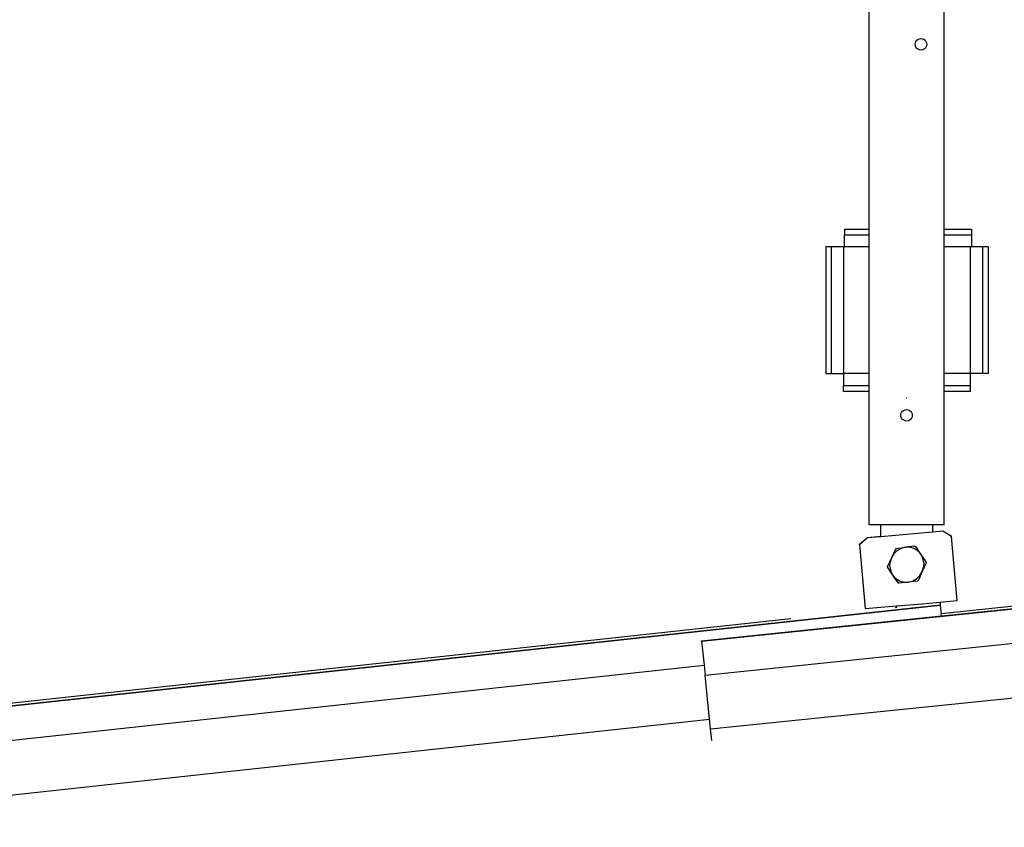
# Model space of a CAD drawing. Extents: x -4738 to 5342, y -2932 to 2325.
# Drawn here: x -1518 to -664, y -2747 to -2046 of the extents above; entities that cross this region are included whole.
import ezdxf

# ---------------------------------------------------------------- set-up
doc = ezdxf.new("R2010")
doc.units = 0
doc.layers.get('0').update_dxf_attribs({"linetype": 'CONTINUOUS'})

msp = doc.modelspace()

# ---------------------------------------------------------------- linework, layer by layer
for p, q in [((-780.98, -2228.19), (-780.98, -2027.88)), ((-715.98, -2228.19), (-715.98, -2027.98)), ((-740.98, -2067.77), (-740.81, -2066.48)), ((-740.81, -2066.48), (-740.31, -2065.27)), ((-740.31, -2065.27), (-739.51, -2064.24)), ((-739.51, -2064.24), (-738.48, -2063.44)), ((-738.48, -2063.44), (-737.27, -2062.94)), ((-737.27, -2062.94), (-735.98, -2062.77)), ((-735.98, -2062.77), (-734.68, -2062.94)), ((-734.68, -2062.94), (-733.48, -2063.44)), ((-733.48, -2063.44), (-732.44, -2064.24)), ((-732.44, -2064.24), (-731.65, -2065.27)), ((-731.65, -2065.27), (-731.15, -2066.48)), ((-731.15, -2066.48), (-730.98, -2067.77)), ((-740.81, -2069.07), (-740.98, -2067.77)), ((-740.31, -2070.27), (-740.81, -2069.07)), ((-739.51, -2071.31), (-740.31, -2070.27)), ((-738.48, -2072.1), (-739.51, -2071.31)), ((-737.27, -2072.6), (-738.48, -2072.1)), ((-735.98, -2072.77), (-737.27, -2072.6)), ((-734.68, -2072.6), (-735.98, -2072.77)), ((-733.48, -2072.1), (-734.68, -2072.6)), ((-732.44, -2071.31), (-733.48, -2072.1)), ((-731.65, -2070.27), (-732.44, -2071.31)), ((-731.15, -2069.07), (-731.65, -2070.27)), ((-730.98, -2067.77), (-731.15, -2069.07)), ((-802.28, -2228.19), (-802.28, -2233.19)), ((-802.28, -2228.19), (-780.98, -2228.19)), ((-780.98, -2233.19), (-780.98, -2228.19)), ((-715.98, -2228.19), (-692.28, -2228.18)), ((-715.98, -2233.19), (-715.98, -2228.19)), ((-692.28, -2228.18), (-692.28, -2233.19)), ((-802.28, -2233.19), (-780.98, -2233.19)), ((-802.28, -2243.57), (-802.28, -2233.19)), ((-780.98, -2243.57), (-780.98, -2233.19)), ((-715.98, -2233.19), (-692.28, -2233.19)), ((-715.98, -2243.57), (-715.98, -2233.19)), ((-692.28, -2233.19), (-692.28, -2243.57)), ((-818.48, -2243.57), (-818.48, -2353.57)), ((-813.47, -2243.57), (-818.48, -2243.57)), ((-813.47, -2353.57), (-813.47, -2243.57)), ((-803.08, -2243.57), (-813.47, -2243.57)), ((-803.08, -2243.57), (-803.08, -2353.57)), ((-803.08, -2243.57), (-802.28, -2243.57)), ((-780.98, -2243.57), (-802.28, -2243.57)), ((-780.98, -2353.57), (-780.98, -2243.57)), ((-693.08, -2243.57), (-715.98, -2243.57)), ((-715.98, -2353.57), (-715.98, -2243.57)), ((-692.28, -2243.57), (-693.08, -2243.57)), ((-693.08, -2353.57), (-693.08, -2243.57)), ((-682.69, -2243.57), (-692.28, -2243.57)), ((-677.7, -2243.57), (-682.69, -2243.57)), ((-682.69, -2243.57), (-682.69, -2353.57)), ((-677.7, -2243.57), (-677.7, -2353.57)), ((-818.48, -2353.57), (-813.47, -2353.57)), ((-813.47, -2353.57), (-803.08, -2353.57)), ((-780.98, -2353.57), (-803.08, -2353.57)), ((-803.08, -2353.57), (-803.08, -2363.96)), ((-780.98, -2363.96), (-780.98, -2353.57)), ((-693.08, -2353.57), (-715.98, -2353.57)), ((-715.98, -2363.96), (-715.98, -2353.57)), ((-693.08, -2363.96), (-693.08, -2353.57)), ((-682.69, -2353.57), (-693.08, -2353.57)), ((-677.7, -2353.57), (-682.69, -2353.57)), ((-803.08, -2363.96), (-780.98, -2363.96)), ((-803.08, -2368.97), (-803.08, -2363.96)), ((-780.98, -2368.97), (-780.98, -2363.96)), ((-715.98, -2363.96), (-693.08, -2363.96)), ((-715.98, -2368.97), (-715.98, -2363.96)), ((-693.08, -2368.97), (-693.08, -2363.96)), ((-780.98, -2368.97), (-803.08, -2368.97)), ((-780.98, -2484.77), (-780.98, -2368.97)), ((-693.08, -2368.97), (-715.98, -2368.97)), ((-715.98, -2484.77), (-715.98, -2368.97)), ((-748.66, -2374.97), (-748.73, -2374.97)), ((-748.26, -2374.97), (-748.3, -2374.97)), ((-753.48, -2389.77), (-753.31, -2388.48)), ((-753.31, -2391.07), (-753.48, -2389.77)), ((-753.31, -2388.48), (-752.81, -2387.27)), ((-752.81, -2392.27), (-753.31, -2391.07)), ((-752.81, -2387.27), (-752.01, -2386.24)), ((-752.01, -2386.24), (-750.98, -2385.44)), ((-750.98, -2385.44), (-749.77, -2384.94)), ((-749.77, -2384.94), (-748.48, -2384.77)), ((-748.48, -2384.77), (-747.18, -2384.94)), ((-747.18, -2384.94), (-745.98, -2385.44)), ((-745.98, -2385.44), (-744.94, -2386.24)), ((-744.94, -2386.24), (-744.15, -2387.27)), ((-744.15, -2387.27), (-743.65, -2388.48)), ((-743.65, -2391.07), (-744.15, -2392.27)), ((-743.65, -2388.48), (-743.48, -2389.77)), ((-743.48, -2389.77), (-743.65, -2391.07)), ((-752.01, -2393.31), (-752.81, -2392.27)), ((-750.98, -2394.1), (-752.01, -2393.31)), ((-749.77, -2394.6), (-750.98, -2394.1)), ((-748.48, -2394.77), (-749.77, -2394.6)), ((-747.18, -2394.6), (-748.48, -2394.77)), ((-745.98, -2394.1), (-747.18, -2394.6)), ((-744.94, -2393.31), (-745.98, -2394.1)), ((-744.15, -2392.27), (-744.94, -2393.31)), ((-926.33, -2585.66), (147.98, -2474.94)), ((-718.21, -2563.91), (147.95, -2474.64)), ((-770.94, -2484.77), (-780.98, -2484.77)), ((-770.94, -2495.05), (-770.94, -2484.77)), ((-725.93, -2484.77), (-770.94, -2484.77)), ((-725.93, -2484.77), (-725.94, -2491.12)), ((-725.93, -2484.77), (-725.88, -2484.77)), ((-725.88, -2484.77), (-725.88, -2491.11)), ((-715.98, -2484.77), (-725.88, -2484.77)), ((-725.94, -2491.16), (-770.94, -2495.09)), ((-725.88, -2491.11), (-725.94, -2491.16)), ((-725.88, -2491.11), (-725.94, -2491.12)), ((-725.94, -2491.12), (-725.94, -2491.16)), ((-725.94, -2491.16), (-725.94, -2491.2)), ((-716.97, -2490.33), (-725.88, -2491.11)), ((-716.96, -2490.37), (-725.88, -2491.11)), ((-716.96, -2490.41), (-725.88, -2491.11)), ((18.41, -2485.98), (-718.42, -2561.92)), ((-709.56, -2494.7), (-716.97, -2490.33)), ((-709.55, -2494.75), (-716.96, -2490.37)), ((-709.55, -2494.78), (-716.96, -2490.41)), ((-789.25, -2501.67), (-782.71, -2496.08)), ((-789.25, -2501.75), (-782.71, -2496.17)), ((-789.25, -2501.71), (-782.71, -2496.17)), ((-789.25, -2501.71), (-789.25, -2501.67)), ((-789.25, -2501.75), (-789.25, -2501.71)), ((-789.25, -2501.75), (-784.37, -2557.54)), ((-770.94, -2495.05), (-782.71, -2496.08)), ((-770.94, -2495.09), (-782.71, -2496.12)), ((-770.94, -2495.09), (-782.71, -2496.17)), ((-782.71, -2496.17), (-782.71, -2496.12)), ((-770.94, -2495.09), (-770.94, -2495.05)), ((-770.94, -2495.14), (-770.94, -2495.09)), ((-709.55, -2494.75), (-709.56, -2494.7)), ((-709.55, -2494.78), (-709.55, -2494.75)), ((-708.68, -2504.66), (-709.55, -2494.78)), ((-758.16, -2505.82), (-761.54, -2513.36)), ((-759.46, -2509.93), (-761.54, -2513.36)), ((-756.6, -2507.15), (-759.46, -2509.93)), ((-758.16, -2505.82), (-757.77, -2505.45)), ((-757.77, -2505.45), (-757.31, -2505.19)), ((-757.31, -2505.19), (-749.4, -2504.22)), ((-756.6, -2507.15), (-753.17, -2505.2)), ((-749.4, -2504.22), (-753.17, -2505.2)), ((-741.49, -2503.25), (-749.4, -2504.22)), ((-745.55, -2504.27), (-749.4, -2504.22)), ((-741.87, -2505.34), (-745.55, -2504.27)), ((-738.63, -2507.38), (-741.87, -2505.34)), ((-741.49, -2503.25), (-741, -2503.39)), ((-741, -2503.39), (-740.56, -2503.66)), ((-736.04, -2510.23), (-740.56, -2503.66)), ((-736.04, -2510.23), (-738.63, -2507.38)), ((-734.28, -2513.7), (-736.04, -2510.23)), ((-731.52, -2516.79), (-736.04, -2510.23)), ((-708.68, -2504.74), (-708.68, -2504.66)), ((-704.68, -2550.48), (-708.68, -2504.74)), ((-763.24, -2517.12), (-764.96, -2520.9)), ((-761.54, -2513.36), (-763.24, -2517.12)), ((-762.91, -2521.18), (-762.72, -2517.2)), ((-761.54, -2513.36), (-762.72, -2517.2)), ((-731.44, -2517.84), (-734.83, -2525.38)), ((-733.46, -2517.56), (-734.28, -2513.7)), ((-733.46, -2517.56), (-733.65, -2521.55)), ((-731.52, -2516.79), (-731.41, -2517.31)), ((-731.41, -2517.31), (-731.44, -2517.84)), ((-923.29, -2615.2), (-34.45, -2523.6)), ((-764.96, -2521.43), (-764.96, -2520.9)), ((-764.85, -2521.95), (-764.96, -2521.43)), ((-760.33, -2528.51), (-764.85, -2521.95)), ((-762.91, -2521.18), (-762.09, -2525.04)), ((-760.33, -2528.51), (-762.09, -2525.04)), ((-734.83, -2525.38), (-738.22, -2532.92)), ((-736.91, -2528.81), (-734.83, -2525.38)), ((-734.83, -2525.38), (-733.65, -2521.55)), ((-760.33, -2528.51), (-757.74, -2531.36)), ((-755.81, -2535.08), (-760.33, -2528.51)), ((-757.74, -2531.36), (-754.5, -2533.4)), ((-755.38, -2535.35), (-755.81, -2535.08)), ((-754.91, -2535.5), (-755.38, -2535.35)), ((-746.97, -2534.52), (-754.91, -2535.5)), ((-754.5, -2533.4), (-750.82, -2534.48)), ((-750.82, -2534.48), (-746.97, -2534.52)), ((-746.97, -2534.52), (-743.2, -2533.54)), ((-739.06, -2533.55), (-746.97, -2534.52)), ((-743.2, -2533.54), (-739.77, -2531.59)), ((-739.77, -2531.59), (-736.91, -2528.81)), ((-738.6, -2533.29), (-739.06, -2533.55)), ((-738.22, -2532.92), (-738.6, -2533.29)), ((-756.9, -2555.14), (-734.98, -2553.22)), ((-734.98, -2553.22), (-704.67, -2550.57)), ((-734.92, -2553.91), (-734.98, -2553.22)), ((-719.47, -2552.23), (-719.26, -2554.22)), ((-704.67, -2550.57), (-704.68, -2550.48)), ((-1792.92, -2671.06), (-719.23, -2554.52)), ((-1579.03, -2647.54), (-719.26, -2554.22)), ((-784.37, -2557.54), (-757.07, -2555.16)), ((-758.25, -2556.44), (-756.97, -2556.3)), ((-757.07, -2555.16), (-756.9, -2555.14)), ((-756.97, -2556.3), (-757.07, -2555.16)), ((-756.8, -2556.28), (-756.97, -2556.3)), ((-756.8, -2556.28), (-756.9, -2555.14)), ((-719.26, -2554.22), (-719.23, -2554.52)), ((-719.23, -2554.52), (-718.42, -2561.92)), ((-718.21, -2563.91), (-718.42, -2561.92)), ((-848.73, -2566.26), (-1579.24, -2645.55)), ((-926.36, -2585.36), (-718.21, -2563.91)), ((-918.47, -2661.95), (-30.73, -2570.46)), ((-926.33, -2585.66), (-926.36, -2585.36)), ((-926.33, -2585.66), (-924.17, -2606.64)), ((-1789.71, -2700.58), (-924.17, -2606.64)), ((-924.17, -2606.64), (-923.29, -2615.2)), ((-919.35, -2653.39), (-923.29, -2615.2)), ((-1784.64, -2747.31), (-919.35, -2653.39)), ((-918.47, -2661.95), (-919.35, -2653.39)), ((-917.44, -2671.9), (-918.47, -2661.95))]:
    msp.add_line(p, q)

doc.saveas('drawing.dxf')
